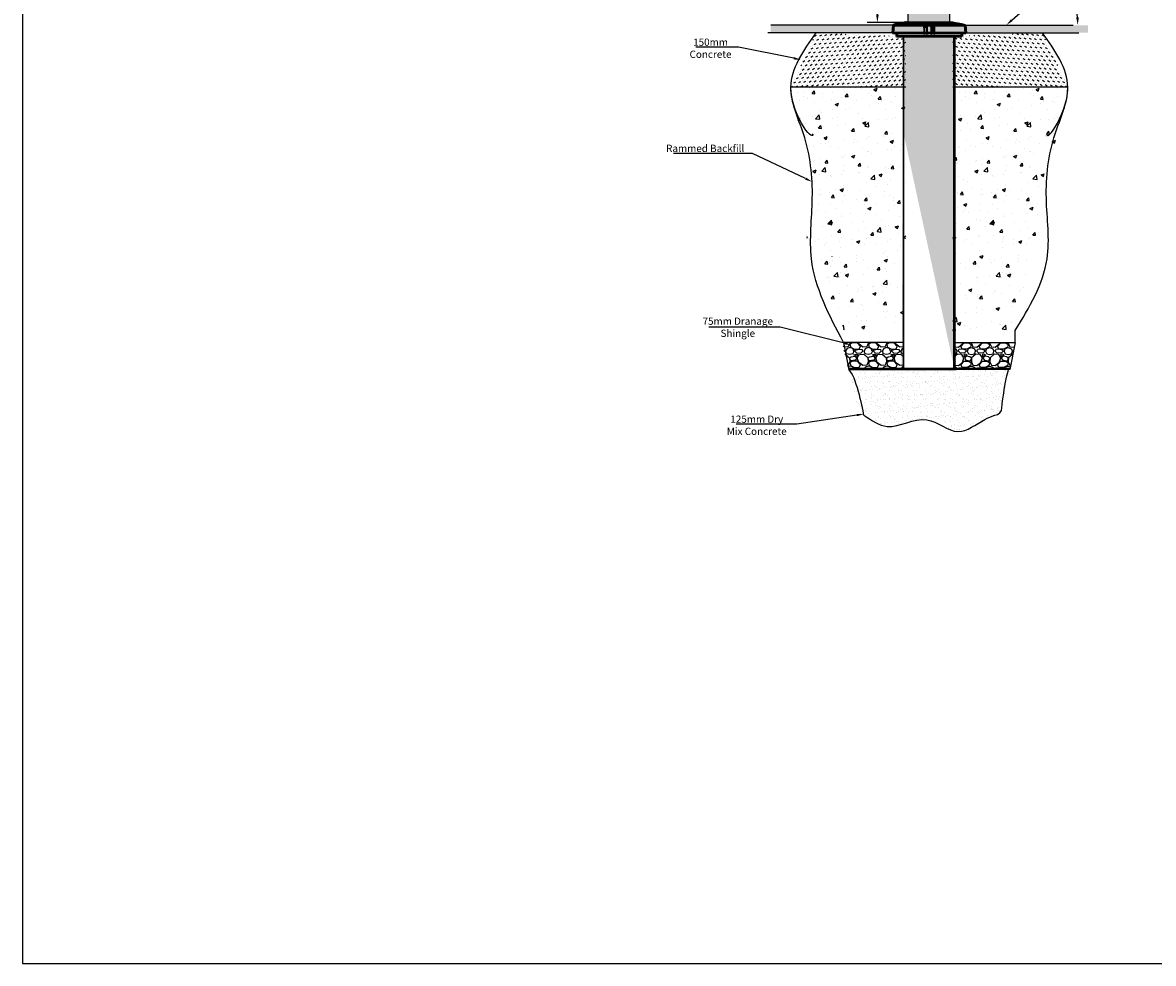
# Model space of a CAD drawing. Units: millimetres. Extents: x 10168 to 20168, y 4404 to 14404.
# Drawn here: x 10168 to 13285, y 4404 to 6996 of the extents above; entities that cross this region are included whole.
import ezdxf
from ezdxf import colors
from ezdxf.entities.mleader import LeaderData, LeaderLine
from ezdxf.math import Vec2, Vec3

# ---------------------------------------------------------------- set-up
doc = ezdxf.new("R2010")
doc.units = ezdxf.units.MM
doc.linetypes.add('DOUBLE_DASH_CHAIN', pattern=[1.2403, 0.6614, -0.0827, 0.1654, -0.0827, 0.1654, -0.0827])
for name, color, linetype, lineweight in [('Dimension (ISO)', 7, 'Continuous', 25), ('Reference (ISO)', 7, 'DOUBLE_DASH_CHAIN', 35), ('Symbol (ISO)', 7, 'Continuous', 25), ('Visible (ISO)', 7, 'Continuous', 50)]:
    doc.layers.add(name, color=color, linetype=linetype, lineweight=lineweight)
doc.styles.add('Note Text (ISO)', font='TAHOMA.TTF')
doc.dimstyles.new('Cameron', dxfattribs={"dimscale": 8.75, "dimtxt": 3.5, "dimasz": 2.5, "dimexe": 3.175, "dimexo": 0, "dimgap": 0.762, "dimtad": 1, "dimtoh": 1, "dimdec": 1, "dimrnd": 1e-08, "dimzin": 4, "dimdsep": 46, "dimtxsty": 'Note Text (ISO)', "dimcen": 0.09, "dimdle": 10, "dimclrd": 256, "dimclre": 256, "dimclrt": 256, "dimadec": 1, "dimazin": 1, "dimtfac": 1, "dimtmove": 0, "dimatfit": 3, "dimfxl": 1, "dimtolj": 1, "dimlwd": -1, "dimlwe": -1, "dimarcsym": 0})

# ---------------------------------------------------------------- blocks, each defined once
blk = doc.blocks.new('*D3')
at = {"layer": 'Defpoints', "color": 0, "transparency": 16777216}
for p in [(12524.5, 7745.9), (12666.5, 7745.9), (12666.5, 6995.9)]:
    blk.add_point(p, dxfattribs=at)
at = {"layer": 'Dimension (ISO)', "transparency": 16777216}
for p, q in [((12666.5, 7745.9), (12496.7, 7745.9)), ((12524.5, 7017.8), (12524.5, 7724)), ((12666.5, 6995.9), (12496.7, 6995.9))]:
    blk.add_line(p, q, dxfattribs=at)
for points in [[(12520.9, 7724), (12528.2, 7724), (12524.5, 7745.9)], [(12520.9, 7017.8), (12528.2, 7017.8), (12524.5, 6995.9)]]:
    blk.add_solid(points, dxfattribs=at)
at = {"layer": 'Dimension (ISO)', "transparency": 16777216, "insert": (12501.9, 7348.5), "char_height": 30.625, "attachment_point": 5, "rotation": 90, "style": 'Note Text (ISO)'}
blk.add_mtext('\\A1;750.0 mm', dxfattribs=at)
blk = doc.blocks.new('A$C63EE641A')
for p, q in [((0, 5000), (0, 0)), ((0, 0), (5000, 0))]:
    blk.add_line(p, q)
blk = doc.blocks.new('*D6')
at = {"layer": 'Defpoints', "color": 0, "transparency": 16777216}
for p in [(12723.5, 8188.1), (13029.4, 7165.4), (12723.5, 6995.9), (12765.2, 6988.8), (13151.5, 6988.8)]:
    blk.add_point(p, dxfattribs=at)
at = {"layer": 'Dimension (ISO)', "transparency": 16777216}
blk.add_arc((12723.5, 6988.8), 353.2, 3.5492, 86.4508, dxfattribs=at)
for points in [[(12745.3, 7337.7), (12745.5, 7345), (12723.5, 7342)], [(13079.7, 7010.8), (13072.4, 7010.6), (13076.7, 6988.8)]]:
    blk.add_solid(points, dxfattribs=at)
at = {"layer": 'Dimension (ISO)', "transparency": 16777216, "insert": (12976.8, 7275.1), "char_height": 30.62, "attachment_point": 5, "rotation": 318.4897, "style": 'Note Text (ISO)'}
blk.add_mtext('\\A1;90.0°', dxfattribs=at)

msp = doc.modelspace()

# ---------------------------------------------------------------- hatches: boundary and pattern name
h = msp.add_hatch(color=256)
h.set_gradient(color1=(128, 128, 128), color2=(192, 192, 192), tint=1, name='CYLINDER')
h.paths.add_polyline_path([(12609.51, 7634.91), (12723.51, 7634.91), (12723.51, 6995.91), (12609.51, 6995.91)])
h = msp.add_hatch(color=256)
h.set_gradient(color1=(8, 8, 8), color2=(69, 69, 69), rotation=90, tint=1, name='INVCYLINDER')
h.paths.add_polyline_path([(12230.48, 6988.83), (12569, 6988.83), (12567.17, 6967.91), (12230.48, 6967.91)])
h = msp.add_hatch(color=256)
h.set_gradient(color1=(128, 128, 128), color2=(192, 192, 192), rotation=45, tint=1, name='HEMISPHERICAL')
h.paths.add_polyline_path([(12569, 6988.83), (12567.17, 6967.91), (12673.01, 6967.91), (12673.01, 6983.51, 0.4142136), (12672.61, 6983.91), (12670.51, 6983.91), (12670.51, 6988.83)])
h.paths.add_polyline_path([(12670.51, 6988.83), (12670.51, 6983.91), (12683.51, 6983.91), (12683.51, 6988.83)])
h.paths.add_polyline_path([(12766.34, 6988.83), (12683.51, 6988.83), (12683.51, 6983.91), (12681.41, 6983.91, 0.4142136), (12681.01, 6983.51), (12681.01, 6967.91), (12757.17, 6967.91), (12768.17, 6967.91)])
h = msp.add_hatch(color=256)
h.set_gradient(color1=(128, 128, 128), color2=(192, 192, 192), tint=1, name='INVSPHERICAL')
h.paths.add_polyline_path([(12578.94, 6991.58), (12756.39, 6991.58), (12766.34, 6988.83), (12569, 6988.83)])
edge = h.paths.add_edge_path()
edge.add_line((12604.84, 6995.91), (12730.49, 6995.91))
edge.add_line((12604.49, 6995.88), (12580.59, 6991.58))
edge.add_line((12683.51, 6991.11), (12683.51, 6983.91))
edge.add_arc((12682.71, 6991.11), 0.8, 0, 90)
edge.add_line((12671.31, 6991.91), (12682.71, 6991.91))
edge.add_line((12670.51, 6991.11), (12670.51, 6983.91))
edge.add_arc((12671.31, 6991.11), 0.8, 90, 180)
edge.add_line((12699.03, 6991.95), (12752.01, 6991.95))
edge.add_line((12745.79, 6993.19), (12754.74, 6991.58))
h = msp.add_hatch(color=256)
h.set_gradient(color1=(128, 128, 128), color2=(192, 192, 192), rotation=90, tint=1, name='INVSPHERICAL')
h.paths.add_polyline_path([(12604.84, 6995.91), (12730.49, 6995.91), (12730.84, 6995.88), (12754.74, 6991.58), (12580.59, 6991.58), (12604.49, 6995.88)])
h = msp.add_hatch(color=256)
h.set_gradient(color1=(128, 128, 128), color2=(192, 192, 192), tint=1, name='CYLINDER')
h.paths.add_polyline_path([(12595.38, 6994.24), (12597.19, 6994.56), (12598.68, 6994.81), (12599.85, 6995), (12600.56, 6995.1), (12600.74, 6995.09), (12600.42, 6994.97), (12599.59, 6994.77), (12598.36, 6994.5), (12596.74, 6994.17), (12594.92, 6993.82), (12593.01, 6993.48), (12591.07, 6993.15), (12589.29, 6992.87), (12587.8, 6992.64), (12586.64, 6992.49), (12585.94, 6992.41), (12585.76, 6992.42), (12586.08, 6992.51), (12586.9, 6992.69), (12588.12, 6992.92), (12589.71, 6993.21), (12591.55, 6993.55), (12593.45, 6993.89)])
h = msp.add_hatch(color=256)
h.set_gradient(color1=(128, 128, 128), color2=(192, 192, 192), tint=1, name='CYLINDER')
h.paths.add_polyline_path([(12684.5, 6993.48), (12684.32, 6993.82), (12683.65, 6994.17), (12682.5, 6994.5), (12681.01, 6994.77), (12679.22, 6994.97), (12677.24, 6995.09), (12675.31, 6995.1), (12673.45, 6995), (12671.84, 6994.81), (12670.63, 6994.56), (12669.82, 6994.24), (12669.51, 6993.89), (12669.7, 6993.55), (12670.4, 6993.21), (12671.54, 6992.92), (12673.02, 6992.69), (12674.82, 6992.51), (12676.78, 6992.42), (12678.7, 6992.41), (12680.55, 6992.49), (12682.16, 6992.64), (12683.38, 6992.87), (12684.18, 6993.15)])
h.paths.add_polyline_path([(12738.39, 6994.53), (12739.52, 6994.32), (12740.81, 6994.09), (12742.07, 6993.86), (12743.34, 6993.63), (12744.62, 6993.4), (12745.79, 6993.19), (12745.79, 6993.19), (12745.87, 6993.18), (12745.87, 6993.18), (12747.05, 6992.97), (12748.14, 6992.77), (12749.12, 6992.59), (12749.96, 6992.43), (12750.69, 6992.29), (12751.29, 6992.17), (12751.73, 6992.08), (12751.99, 6992.01), (12752.09, 6991.97), (12752.01, 6991.95), (12699.03, 6991.95), (12697.81, 6991.97), (12696.52, 6992.01), (12695.19, 6992.08), (12693.86, 6992.17), (12692.57, 6992.29), (12691.35, 6992.43), (12690.22, 6992.59), (12689.16, 6992.77), (12688.18, 6992.97), (12687.33, 6993.18), (12686.61, 6993.4), (12686.06, 6993.63), (12685.66, 6993.86), (12685.42, 6994.09), (12685.34, 6994.32), (12685.44, 6994.55), (12685.71, 6994.76), (12686.15, 6994.96), (12686.72, 6995.12), (12687.45, 6995.27), (12688.34, 6995.39), (12689.36, 6995.48), (12690.48, 6995.54), (12691.65, 6995.55), (12732.17, 6995.55), (12732.41, 6995.54), (12732.83, 6995.48), (12733.42, 6995.39), (12734.17, 6995.27), (12735.03, 6995.12), (12735.98, 6994.96), (12737.07, 6994.76), (12737.07, 6994.76), (12737.07, 6994.76), (12738.39, 6994.53)])
h = msp.add_hatch(color=256)
h.set_gradient(color1=(128, 128, 128), color2=(192, 192, 192), rotation=45, tint=1, name='HEMISPHERICAL')
h.paths.add_polyline_path([(12673.01, 6983.51), (12681.01, 6983.51), (12681.01, 6967.91), (12673.01, 6967.91)])
h = msp.add_hatch(color=256)
h.set_gradient(color1=(8, 8, 8), color2=(69, 69, 69), rotation=90, tint=1, name='INVCYLINDER')
h.paths.add_polyline_path([(13104.86, 6988.83), (12766.34, 6988.83), (12768.17, 6967.91), (13104.86, 6967.91)])
h = msp.add_hatch()
h.set_pattern_fill('MUDST', color=256, angle=30, style=0)
h.set_pattern_definition([(30, (12285.9366, 6817.915), (7.82352, 11.84926), [6.35, -6.35, 0, -6.35, 0, -6.35])])
h.paths.add_polyline_path([(12602.67, 6817.91), (12285.94, 6817.91), (12355.47, 6967.91), (12602.67, 6957.91)])
h = msp.add_hatch(color=256)
h.set_gradient(color1=(128, 128, 128), color2=(192, 192, 192), tint=1, name='INVSPHERICAL')
h.paths.add_polyline_path([(12578.17, 6967.91), (12757.17, 6967.91), (12757.17, 6957.91), (12578.17, 6957.91)])
h = msp.add_hatch(color=256)
h.set_gradient(color1=(128, 128, 128), color2=(192, 192, 192), tint=1, name='CYLINDER')
h.paths.add_polyline_path([(12596.51, 6957.91), (12736.51, 6957.91), (12736.51, 6042.91), (12596.51, 6042.91)], flags=17)
edge = h.paths.add_edge_path()
edge.add_line((12736.51, 6957.91), (12736.51, 6042.91))
edge.add_line((12596.51, 6691.83), (12596.51, 6042.91))
edge.add_line((12596.51, 6957.91), (12596.51, 6042.91))
edge.add_line((12591.51, 6042.91), (12741.51, 6042.91))
h = msp.add_hatch()
h.set_pattern_fill('MUDST', color=256, angle=30, style=0)
h.set_pattern_definition([(150, (13049.396, 6817.915), (-7.82352, 11.84926), [6.35, -6.35, 0, -6.35, 0, -6.35])])
h.paths.add_polyline_path([(12732.67, 6817.91), (13049.4, 6817.91), (12979.86, 6967.91), (12732.67, 6957.91)])
h = msp.add_hatch()
h.set_pattern_fill('AR-CONC', color=256, scale=0.5, style=0)
h.set_pattern_definition([(50, (12285.94, 6147.915), (91.092, -7.9695), [9.525, -104.775]), (355, (12285.94, 6147.915), (-17.621, 95.528), [7.62, -83.82]), (100.451, (12293.53, 6147.25), (73.471, 87.558), [8.095, -89.045]), (46.184, (12285.94, 6173.31), (135.54, -21.021), [14.287, -157.162]), (96.636, (12297.23, 6171.56), (118.702, 123.713), [12.143, -133.567]), (351.184, (12285.94, 6173.31), (118.702, 123.713), [11.43, -125.73]), (21, (12298.64, 6166.965), (75.8074, -51.133), [9.525, -104.775]), (326, (12298.64, 6166.965), (30.901, 92.094), [7.62, -83.82]), (71.451, (12304.95, 6162.7), (106.708, 40.961), [8.095, -89.045]), (37.5, (12285.937, 6147.915), (1.5443, 42.2775), [0, -82.804, 0, -85.09, 0, -84.1375]), (7.5, (12285.937, 6147.915), (33.4098, 50.0903), [0, -48.514, 0, -80.899, 0, -32.0675]), (327.5, (12257.616, 6147.915), (67.7953, -2.8644), [0, -31.75, 0, -99.06, 0, -131.445]), (317.5, (12244.916, 6147.915), (74.0646, 12.7132), [0, -41.275, 0, -65.786, 0, -93.345])])
h.paths.add_polyline_path([(12602.67, 6147.91), (12430.69, 6147.91), (12285.94, 6817.91), (12602.67, 6817.91)])
h = msp.add_hatch()
h.set_pattern_fill('AR-CONC', color=256, scale=0.5, style=0)
h.set_pattern_definition([(50, (12732.666, 6147.915), (91.092, -7.9695), [9.525, -104.775]), (355, (12732.67, 6147.915), (-17.621, 95.528), [7.62, -83.82]), (100.451, (12740.26, 6147.25), (73.471, 87.558), [8.095, -89.045]), (46.184, (12732.67, 6173.31), (135.54, -21.021), [14.287, -157.162]), (96.636, (12743.96, 6171.56), (118.702, 123.713), [12.143, -133.567]), (351.184, (12732.67, 6173.31), (118.702, 123.713), [11.43, -125.73]), (21, (12745.366, 6166.965), (75.8074, -51.133), [9.525, -104.775]), (326, (12745.37, 6166.965), (30.901, 92.094), [7.62, -83.82]), (71.451, (12751.68, 6162.7), (106.708, 40.961), [8.095, -89.045]), (37.5, (12732.666, 6147.915), (1.5443, 42.2775), [0, -82.804, 0, -85.09, 0, -84.1375]), (7.5, (12732.666, 6147.915), (33.4098, 50.0903), [0, -48.514, 0, -80.899, 0, -32.0675]), (327.5, (12704.345, 6147.915), (67.7953, -2.8644), [0, -31.75, 0, -99.06, 0, -131.445]), (317.5, (12691.645, 6147.915), (74.0646, 12.7132), [0, -41.275, 0, -65.786, 0, -93.345])])
h.paths.add_polyline_path([(12732.67, 6147.91), (12904.64, 6147.91), (13049.4, 6817.91), (12732.67, 6817.91)])
h = msp.add_hatch()
h.set_pattern_fill('AR-CONC', color=256, scale=0.5, style=0)
h.set_pattern_definition([(50, (12323.946, 6147.915), (91.092, -7.97), [9.525, -104.775]), (355, (12323.95, 6147.915), (-17.62, 95.528), [7.62, -83.82]), (100.45, (12331.54, 6147.25), (73.47, 87.558), [8.095, -89.045]), (46.184, (12323.95, 6173.31), (135.54, -21.02), [14.287, -157.162]), (96.636, (12335.24, 6171.56), (118.7, 123.71), [12.143, -133.567]), (351.184, (12323.95, 6173.31), (118.7, 123.71), [11.43, -125.73]), (21, (12336.646, 6166.965), (75.807, -51.133), [9.525, -104.775]), (326, (12336.65, 6166.965), (30.9, 92.094), [7.62, -83.82]), (71.45, (12342.96, 6162.7), (106.708, 40.961), [8.095, -89.045]), (37.5, (12323.946, 6147.915), (1.5443, 42.2775), [0, -82.804, 0, -85.09, 0, -84.1375]), (7.5, (12323.946, 6147.915), (33.41, 50.09), [0, -48.514, 0, -80.899, 0, -32.0675]), (327.5, (12295.625, 6147.915), (67.7953, -2.8644), [0, -31.75, 0, -99.06, 0, -131.445]), (317.5, (12282.925, 6147.915), (74.065, 12.713), [0, -41.275, 0, -65.786, 0, -93.345])])
h.paths.add_polyline_path([(12430.69, 6147.91), (12323.95, 6419.32), (12387.73, 6420.22)])
h = msp.add_hatch()
h.set_pattern_fill('GRAVEL', color=256, scale=2, style=0)
h.set_pattern_definition([(311.9872, (12563.7764, 6090.715), (406.40035, -457.20056), [6.8344, -676.61]), (355.0303, (12568.3484, 6085.6349), (-609.600986, 50.79964), [11.7281, -1161.08]), (47.4896, (12580.0324, 6084.619), (-507.99963, -558.800546), [8.2696, -818.694]), (272.7263, (12599.8444, 6071.919), (-50.79978, 1015.999673), [10.68, -1057.328]), (247.1663, (12600.3524, 6061.251), (254.00072, 609.600347), [10.4727, -1036.796]), (182.7263, (12596.2884, 6051.599), (1015.999673, 50.79978), [10.68, -1057.328]), (142.3058, (12585.6204, 6051.0909), (660.400417, -507.999547), [14.1239, -1398.262]), (107.7447, (12574.4444, 6059.7269), (-355.600711, 1117.600324), [13.3344, -1320.106]), (58.5704, (12570.3804, 6072.427), (406.400105, 660.399223), [10.7163, -1060.91]), (4.7636, (12575.9684, 6081.571), (-558.79956, -50.79952), [12.2343, -599.478]), (317.6026, (12588.1604, 6082.5869), (609.600018, -558.799273), [15.8216, -1566.336]), (41.186, (12549.5524, 6071.411), (355.59977, 304.79953), [5.4, -534.612]), (8.5308, (12553.6164, 6074.967), (-660.39899, -101.600256), [10.2736, -1017.092]), (315, (12563.776, 6076.49), (1e-14, -50.8), [7.184, -64.658]), (336.8014, (12567.3324, 6082.587), (-254.00086, 101.60045), [3.869, -383.012]), (248.1986, (12570.888, 6081.063), (50.80004, 152.4001), [5.4713, -268.096]), (149.036, (12568.856, 6075.983), (-152.39984, 101.6001), [8.8864, -287.326]), (18.435, (12561.236, 6080.555), (-101.6, -50.8), [6.426, -154.218]), (163.6105, (12600.3524, 6081.063), (-508.00028, 152.399683), [9.0018, -891.176]), (109.6538, (12591.7164, 6083.603), (203.199434, -558.79921), [7.552, -747.644]), (246.8014, (12561.2364, 6090.715), (101.60045, 254.00086), [7.7376, -379.144]), (196.3895, (12558.1884, 6083.603), (508.00028, 152.39968), [9.0018, -891.176]), (200.556, (12600.3524, 6049.567), (254.00032, 101.59988), [8.6807, -425.354]), (245.225, (12592.2244, 6046.519), (253.99941, 558.79974), [7.2734, -720.072]), (113.1986, (12560.7284, 6039.915), (-101.60045, 254.00086), [7.7376, -379.144]), (162.646, (12557.6804, 6047.027), (660.400036, -203.199694), [8.5157, -843.048]), (110.556, (12585.6204, 6039.915), (101.59988, -254.00032), [4.3404, -429.696]), (78.69, (12563.776, 6039.915), (50.79975, 203.19935), [2.59, -256.44]), (14.036, (12564.284, 6042.455), (-152.4001, -50.7999), [10.473, -198.981]), (353.991, (12574.4444, 6044.995), (-507.99925, 50.79988), [9.7053, -960.828]), (236.31, (12568.856, 6071.411), (50.8, 101.5999), [7.3265, -175.8356]), (186.8428, (12564.7924, 6065.3149), (-863.600357, -101.600455), [12.7911, -1266.32]), (119.0546, (12552.0924, 6063.791), (203.19953, -355.59915), [5.23, -517.788]), (90, (12549.55, 6068.363), (50.8, 50.8), [3.048, -47.752]), (59.7436, (12575.4604, 6046.519), (-203.19957, -355.59982), [7.0573, -698.678]), (131.9872, (12579.0164, 6052.615), (-406.400345, 457.20056), [13.669, -669.776]), (180, (12569.87, 6062.775), (-50.8, 50.8), [13.208, -37.592]), (214.6952, (12556.6644, 6062.775), (507.99912, 355.600034), [8.0322, -795.186]), (285.9454, (12550.0604, 6058.203), (50.80013, -203.2005), [7.3966, -362.434]), (332.354, (12552.0924, 6051.0909), (965.19966, -508.00032), [12.0429, -1192.25]), (4.5739, (12562.7604, 6045.5029), (660.400152, 50.799754), [12.7406, -1261.316]), (4.5739, (12562.7604, 6045.5029), (660.400152, 50.799754), [12.7406, -1261.316])])
h.paths.add_polyline_path([(12596.51, 6114.91), (12428.38, 6114.91), (12443.69, 6039.91), (12596.51, 6039.91)])
h = msp.add_hatch()
h.set_pattern_fill('GRAVEL', color=256, scale=2, style=0)
h.set_pattern_definition([(228.0128, (12769.2422, 6090.715), (-406.40035, -457.20056), [6.8344, -676.61]), (184.9697, (12764.6702, 6085.6349), (609.600986, 50.79964), [11.7281, -1161.08]), (132.5104, (12752.9862, 6084.619), (507.99963, -558.800546), [8.2696, -818.694]), (267.2737, (12733.1742, 6071.919), (50.79978, 1015.999673), [10.68, -1057.328]), (292.8337, (12732.6662, 6061.251), (-254.00072, 609.600347), [10.4727, -1036.796]), (357.2737, (12736.7302, 6051.599), (-1015.999673, 50.79978), [10.68, -1057.328]), (37.6942, (12747.3982, 6051.0909), (-660.400417, -507.999547), [14.1239, -1398.262]), (72.2553, (12758.5742, 6059.7269), (355.600711, 1117.600324), [13.3344, -1320.106]), (121.4296, (12762.6382, 6072.427), (-406.400105, 660.399223), [10.7163, -1060.91]), (175.2364, (12757.0502, 6081.571), (558.79956, -50.79952), [12.2343, -599.478]), (222.3974, (12744.8582, 6082.5869), (-609.600018, -558.799273), [15.8216, -1566.336]), (138.814, (12783.466, 6071.411), (-355.59977, 304.79953), [5.4, -534.612]), (171.4692, (12779.4022, 6074.967), (660.39899, -101.600256), [10.2736, -1017.092]), (225, (12769.242, 6076.49), (-1e-14, -50.8), [7.184, -64.658]), (203.1986, (12765.686, 6082.587), (254.00086, 101.60045), [3.869, -383.012]), (291.8014, (12762.13, 6081.063), (-50.80004, 152.4001), [5.4713, -268.096]), (30.964, (12764.162, 6075.983), (152.39984, 101.6001), [8.8864, -287.326]), (161.565, (12771.782, 6080.555), (101.6, -50.8), [6.426, -154.218]), (16.3895, (12732.6662, 6081.063), (508.00028, 152.399683), [9.0018, -891.176]), (70.3462, (12741.3022, 6083.603), (-203.199434, -558.79921), [7.552, -747.644]), (293.1986, (12771.782, 6090.715), (-101.60045, 254.00086), [7.7376, -379.144]), (343.6105, (12774.8302, 6083.603), (-508.00028, 152.39968), [9.0018, -891.176]), (339.444, (12732.666, 6049.567), (-254.00032, 101.59988), [8.6807, -425.354]), (294.775, (12740.7942, 6046.519), (-253.99941, 558.79974), [7.2734, -720.072]), (66.8014, (12772.29, 6039.915), (101.60045, 254.00086), [7.7376, -379.144]), (17.354, (12775.3382, 6047.027), (-660.400036, -203.199694), [8.5157, -843.048]), (69.444, (12747.398, 6039.915), (-101.59988, -254.00032), [4.3404, -429.696]), (101.31, (12769.242, 6039.915), (-50.79975, 203.19935), [2.59, -256.44]), (165.964, (12768.734, 6042.455), (152.4001, -50.7999), [10.473, -198.981]), (186.009, (12758.5742, 6044.995), (507.99925, 50.79988), [9.7053, -960.828]), (303.69, (12764.162, 6071.411), (-50.8, 101.5999), [7.3265, -175.8356]), (353.1572, (12768.2262, 6065.3149), (863.600357, -101.600455), [12.7911, -1266.32]), (60.9454, (12780.926, 6063.791), (-203.19953, -355.59915), [5.23, -517.788]), (90, (12783.466, 6068.363), (-50.8, 50.8), [3.048, -47.752]), (120.2564, (12757.5582, 6046.519), (203.19957, -355.59982), [7.0573, -698.678]), (48.0128, (12754.0022, 6052.615), (406.400345, 457.20056), [13.669, -669.776]), (0, (12763.146, 6062.775), (50.8, 50.8), [13.208, -37.592]), (325.3048, (12776.3542, 6062.775), (-507.99912, 355.600034), [8.0322, -795.186]), (254.0546, (12782.958, 6058.203), (-50.80013, -203.2005), [7.3966, -362.434]), (207.646, (12780.9262, 6051.0909), (-965.19966, -508.00032), [12.0429, -1192.25]), (175.4261, (12770.2582, 6045.5029), (-660.400152, 50.799754), [12.7406, -1261.316]), (175.4261, (12770.2582, 6045.5029), (-660.400152, 50.799754), [12.7406, -1261.316])])
h.paths.add_polyline_path([(12736.51, 6114.91), (12904.64, 6114.91), (12889.33, 6039.91), (12736.51, 6039.91)])
h = msp.add_hatch(color=256)
h.set_gradient(color1=(91, 91, 91), one_color=1, tint=1, name='INVCURVED')
h.paths.add_polyline_path([(12591.51, 6039.91), (12741.51, 6039.91), (12741.51, 6042.91), (12591.51, 6042.91)])

# ---------------------------------------------------------------- linework, layer by layer
for p, q in [((12569, 6988.83), (12230.48, 6988.83)), ((12569, 6988.83), (12578.94, 6991.58)), ((12578.94, 6991.58), (12569, 6988.83)), ((12569, 6988.83), (12569, 6988.83)), ((12580.59, 6991.58), (12604.49, 6995.88)), ((12580.59, 6991.58), (12754.74, 6991.58)), ((12754.74, 6991.58), (12580.59, 6991.58)), ((12604.49, 6995.88), (12604.84, 6995.91)), ((12604.49, 6995.88), (12604.84, 6995.91)), ((12604.84, 6995.91), (12604.84, 6995.91)), ((12604.84, 6995.91), (12730.49, 6995.91)), ((12730.49, 6995.91), (12730.49, 6995.91)), ((12730.49, 6995.91), (12730.84, 6995.88)), ((12730.84, 6995.88), (12754.74, 6991.58)), ((12754.74, 6991.58), (12754.74, 6991.58)), ((12766.34, 6988.83), (13064.58, 6988.83)), ((12567.17, 6967.91), (12222.29, 6967.91)), ((12596.51, 6957.91), (12596.51, 6042.91)), ((12736.51, 6957.91), (12736.51, 6042.91)), ((12768.17, 6967.91), (12979.86, 6967.91)), ((12979.86, 6967.91), (13079.31, 6967.91)), ((12355.47, 6817.91), (12285.94, 6817.91)), ((12602.67, 6817.91), (12355.47, 6817.91)), ((13049.4, 6817.91), (12732.67, 6817.91)), ((12596.51, 6691.83), (12596.51, 6042.91)), ((12904.64, 6114.91), (12904.64, 6147.91)), ((12889.33, 6042.91), (12446, 6042.91)), ((12591.51, 6042.91), (12591.51, 6039.91)), ((12591.51, 6042.91), (12741.51, 6042.91)), ((12591.51, 6039.91), (12741.51, 6039.91)), ((12741.51, 6042.91), (12741.51, 6039.91))]:
    msp.add_line(p, q)
for points in [[(12609.51, 7634.91), (12723.51, 7634.91), (12723.51, 6995.91), (12609.51, 6995.91)], [(12673.01, 6983.51), (12681.01, 6983.51), (12681.01, 6967.91), (12673.01, 6967.91)], [(12578.17, 6967.91), (12757.17, 6967.91), (12757.17, 6957.91), (12578.17, 6957.91)], [(12596.51, 6957.91), (12736.51, 6957.91), (12736.51, 6042.91), (12596.51, 6042.91)], [(12596.51, 6114.91), (12430.69, 6114.91), (12446, 6039.91), (12596.51, 6039.91)], [(12736.51, 6114.91), (12904.64, 6114.91), (12889.33, 6039.91), (12736.51, 6039.91)]]:
    msp.add_lwpolyline(points, close=True)
msp.add_arc((12847.89, 5934.91), 20, 270, 0)
for points in [[(12345.13, 6688.83), (12345.13, 6688.83), (12351.57, 6688.83), (12335.06, 6674.62), (12258.99, 6830.05), (12321.08, 6918.78), (12355.47, 6967.91)], [(12990.2, 6688.83), (12990.2, 6688.83), (12990.2, 6688.83), (13000.27, 6674.62), (13076.34, 6830.05), (13014.25, 6918.78), (12979.86, 6967.91)]]:
    msp.add_open_spline(points, degree=3, knots=[253.7559887, 253.7559887, 253.7559887, 253.7559887, 382.7382753, 561.7394555, 694.9545025, 860.2873477, 860.2873477, 860.2873477, 860.2873477])
for points in [[(12430.69, 6114.91), (12343.02, 6344.86), (12345.13, 6512.01), (12320.84, 6689.35), (12285.94, 6817.91), (12355.47, 6967.91)], [(12904.64, 6147.91), (12992.31, 6344.86), (12990.2, 6512.01), (13014.49, 6689.35), (13049.4, 6817.91), (12979.86, 6967.91)]]:
    msp.add_spline(points, degree=3)
for points in [[(12867.89, 5934.91), (12871.48, 5982.5), (12888.06, 6063.71), (12889.33, 6039.91)], [(12487.44, 5914.91), (12482.25, 5940.34), (12465.67, 6021.54), (12446, 6039.91)]]:
    msp.add_open_spline(points, degree=3)
at = {"layer": 'Reference (ISO)', "ltscale": 0.261094}
for p, q in [((12650.67, 6991.11), (12650.67, 6983.91)), ((12663.67, 6991.11), (12663.67, 6983.91)), ((12670.51, 6991.11), (12670.51, 6983.91)), ((12683.51, 6991.11), (12683.51, 6983.91))]:
    msp.add_line(p, q, dxfattribs=at)
at = {"layer": 'Reference (ISO)', "ltscale": 0.740689}
for p, q in [((12650.67, 6983.91), (12663.67, 6983.91)), ((12670.51, 6983.91), (12683.51, 6983.91))]:
    msp.add_line(p, q, dxfattribs=at)
at = {"layer": 'Reference (ISO)', "ltscale": 0.649515}
for p, q in [((12651.47, 6991.91), (12662.87, 6991.91)), ((12671.31, 6991.91), (12682.71, 6991.91))]:
    msp.add_line(p, q, dxfattribs=at)
at = {"layer": 'Reference (ISO)', "ltscale": 0.864497}
for p, q in [((12653.17, 6983.51), (12653.17, 6959.68)), ((12661.17, 6983.51), (12661.17, 6959.68)), ((12673.01, 6983.51), (12673.01, 6959.68)), ((12681.01, 6983.51), (12681.01, 6959.68))]:
    msp.add_line(p, q, dxfattribs=at)
at = {"layer": 'Reference (ISO)', "ltscale": 0.45577}
for p, q in [((12653.17, 6959.68), (12661.17, 6959.68)), ((12673.01, 6959.68), (12681.01, 6959.68))]:
    msp.add_line(p, q, dxfattribs=at)
at = {"layer": 'Reference (ISO)', "ltscale": 0.03924}
for p, q in [((12653.94, 6958.91), (12653.17, 6959.68)), ((12660.4, 6958.91), (12661.17, 6959.68)), ((12673.77, 6958.91), (12673.01, 6959.68)), ((12680.24, 6958.91), (12681.01, 6959.68))]:
    msp.add_line(p, q, dxfattribs=at)
at = {"layer": 'Reference (ISO)', "ltscale": 0.368379}
for p, q in [((12660.4, 6958.91), (12653.94, 6958.91)), ((12680.24, 6958.91), (12673.77, 6958.91))]:
    msp.add_line(p, q, dxfattribs=at)
at = {"layer": 'Reference (ISO)', "ltscale": 0.045487}
for centre, start, end in [((12651.47, 6991.11), 90, 180), ((12662.87, 6991.11), 0, 90), ((12671.31, 6991.11), 90, 180), ((12682.71, 6991.11), 0, 90)]:
    msp.add_arc(centre, 0.8, start, end, dxfattribs=at)
at = {"layer": 'Reference (ISO)', "ltscale": 0.022694}
for centre, start, end in [((12652.77, 6983.51), 0, 90), ((12661.57, 6983.51), 90, 180), ((12672.61, 6983.51), 0, 90), ((12681.41, 6983.51), 90, 180)]:
    msp.add_arc(centre, 0.4, start, end, dxfattribs=at)
at = {"layer": 'Visible (ISO)'}
for p, q in [((12567.84, 6988.83), (12566.01, 6967.91)), ((12569, 6988.83), (12567.17, 6967.91)), ((12577.79, 6991.58), (12567.84, 6988.83)), ((12567.84, 6988.83), (12765.18, 6988.83)), ((12578.94, 6991.58), (12569, 6988.83)), ((12569, 6988.83), (12766.34, 6988.83)), ((12577.79, 6991.58), (12755.23, 6991.58)), ((12578.94, 6991.58), (12756.39, 6991.58)), ((12588.38, 6993.19), (12579.43, 6991.58)), ((12604.49, 6995.88), (12580.59, 6991.58)), ((12603.33, 6995.88), (12595.79, 6994.53)), ((12603.69, 6995.91), (12729.33, 6995.91)), ((12604.84, 6995.91), (12730.49, 6995.91)), ((12732.17, 6995.55), (12691.65, 6995.55)), ((12732.17, 6993.01), (12691.65, 6993.01)), ((12699.03, 6991.95), (12752.01, 6991.95)), ((12729.69, 6995.88), (12753.59, 6991.58)), ((12730.84, 6995.88), (12738.39, 6994.53)), ((12738.39, 6991.99), (12738.55, 6991.95)), ((12745.79, 6993.19), (12754.74, 6991.58)), ((12755.23, 6991.58), (12765.18, 6988.83)), ((12756.39, 6991.58), (12766.34, 6988.83)), ((12765.18, 6988.83), (12767.01, 6967.91)), ((12766.34, 6988.83), (12768.17, 6967.91)), ((12566.01, 6967.91), (12767.01, 6967.91)), ((12567.17, 6967.91), (12768.17, 6967.91)), ((12577.01, 6967.91), (12577.01, 6957.91)), ((12756.01, 6957.91), (12577.01, 6957.91)), ((12578.17, 6967.91), (12578.17, 6957.91)), ((12757.17, 6957.91), (12578.17, 6957.91)), ((12736.51, 6957.91), (12736.51, 6042.91)), ((12756.01, 6967.91), (12756.01, 6957.91)), ((12757.17, 6967.91), (12757.17, 6957.91))]:
    msp.add_line(p, q, dxfattribs=at)
at = {"layer": 'Visible (ISO)', "flags": 128}
for points in [[(12593.77, 6993.82), (12591.85, 6993.48), (12589.91, 6993.15), (12588.13, 6992.87), (12586.65, 6992.64), (12585.48, 6992.49), (12584.79, 6992.41), (12584.6, 6992.42), (12584.92, 6992.51), (12585.74, 6992.69), (12586.96, 6992.92), (12588.55, 6993.21), (12590.39, 6993.55), (12592.29, 6993.89), (12594.22, 6994.24), (12596.03, 6994.56), (12597.52, 6994.81), (12598.69, 6995), (12599.4, 6995.1), (12599.59, 6995.09), (12599.26, 6994.97), (12598.43, 6994.77), (12597.2, 6994.5), (12595.58, 6994.17), (12593.77, 6993.82)], [(12594.92, 6993.82), (12593.01, 6993.48), (12591.07, 6993.15), (12589.29, 6992.87), (12587.8, 6992.64), (12586.64, 6992.49), (12585.94, 6992.41), (12585.76, 6992.42), (12586.08, 6992.51), (12586.9, 6992.69), (12588.12, 6992.92), (12589.71, 6993.21), (12591.55, 6993.55), (12593.45, 6993.89), (12595.38, 6994.24), (12597.19, 6994.56), (12598.68, 6994.81), (12599.85, 6995), (12600.56, 6995.1), (12600.74, 6995.09), (12600.42, 6994.97), (12599.59, 6994.77), (12598.36, 6994.5), (12596.74, 6994.17), (12594.92, 6993.82)], [(12595.79, 6994.53), (12595.49, 6994.47), (12595.18, 6994.42), (12594.87, 6994.36), (12594.56, 6994.3), (12594.25, 6994.25), (12593.93, 6994.19), (12593.62, 6994.13), (12593.31, 6994.08), (12592.99, 6994.02), (12592.68, 6993.97), (12592.38, 6993.91), (12592.07, 6993.86), (12591.77, 6993.8), (12591.46, 6993.75), (12591.15, 6993.69), (12590.84, 6993.63), (12590.53, 6993.58), (12590.22, 6993.52), (12589.91, 6993.47), (12589.6, 6993.41), (12589.29, 6993.36), (12588.99, 6993.3), (12588.68, 6993.25), (12588.38, 6993.19)], [(12683.16, 6993.82), (12683.34, 6993.48), (12683.02, 6993.15), (12682.22, 6992.87), (12681, 6992.64), (12679.39, 6992.49), (12677.54, 6992.41), (12675.62, 6992.42), (12673.66, 6992.51), (12671.86, 6992.69), (12670.39, 6992.92), (12669.24, 6993.21), (12668.55, 6993.55), (12668.35, 6993.89), (12668.66, 6994.24), (12669.47, 6994.56), (12670.68, 6994.81), (12672.29, 6995), (12674.16, 6995.1), (12676.08, 6995.09), (12678.06, 6994.97), (12679.85, 6994.77), (12681.34, 6994.5), (12682.49, 6994.17), (12683.16, 6993.82)], [(12684.32, 6993.82), (12684.5, 6993.48), (12684.18, 6993.15), (12683.38, 6992.87), (12682.16, 6992.64), (12680.55, 6992.49), (12678.7, 6992.41), (12676.78, 6992.42), (12674.82, 6992.51), (12673.02, 6992.69), (12671.54, 6992.92), (12670.4, 6993.21), (12669.7, 6993.55), (12669.51, 6993.89), (12669.82, 6994.24), (12670.63, 6994.56), (12671.84, 6994.81), (12673.45, 6995), (12675.31, 6995.1), (12677.24, 6995.09), (12679.22, 6994.97), (12681.01, 6994.77), (12682.5, 6994.5), (12683.65, 6994.17), (12684.32, 6993.82)], [(12699.03, 6991.95), (12697.81, 6991.97), (12696.52, 6992.01), (12695.19, 6992.08), (12693.86, 6992.17), (12692.57, 6992.29), (12691.35, 6992.43), (12690.22, 6992.59), (12689.16, 6992.77), (12688.18, 6992.97), (12687.33, 6993.18), (12686.61, 6993.4), (12686.06, 6993.63), (12685.66, 6993.86), (12685.42, 6994.09), (12685.34, 6994.32), (12685.44, 6994.55), (12685.71, 6994.76), (12686.15, 6994.96), (12686.72, 6995.12), (12687.45, 6995.27), (12688.34, 6995.39), (12689.36, 6995.48), (12690.48, 6995.54), (12691.65, 6995.55)], [(12691.65, 6993.01), (12691.52, 6993.01), (12691.38, 6993.01), (12691.25, 6993.01), (12691.11, 6993.01), (12690.98, 6993.01), (12690.85, 6993.01), (12690.71, 6993), (12690.58, 6993), (12690.45, 6993), (12690.32, 6992.99), (12690.18, 6992.99), (12690.05, 6992.98), (12689.93, 6992.98), (12689.8, 6992.97), (12689.67, 6992.96), (12689.54, 6992.95), (12689.42, 6992.95), (12689.3, 6992.94), (12689.17, 6992.93), (12689.05, 6992.92), (12688.93, 6992.91), (12688.81, 6992.9), (12688.7, 6992.89), (12688.58, 6992.88)], [(12732.17, 6995.55), (12732.41, 6995.54), (12732.83, 6995.48), (12733.42, 6995.39), (12734.17, 6995.27), (12735.03, 6995.12), (12735.98, 6994.96), (12737.07, 6994.76), (12738.26, 6994.55), (12739.52, 6994.32), (12740.81, 6994.09), (12742.07, 6993.86), (12743.34, 6993.63), (12744.62, 6993.4), (12745.87, 6993.18), (12747.05, 6992.97), (12748.14, 6992.77), (12749.12, 6992.59), (12749.96, 6992.43), (12750.69, 6992.29), (12751.29, 6992.17), (12751.73, 6992.08), (12751.99, 6992.01), (12752.09, 6991.97), (12752.01, 6991.95)], [(12738.39, 6991.99), (12737.97, 6992.06), (12737.57, 6992.13), (12737.17, 6992.2), (12736.79, 6992.27), (12736.42, 6992.34), (12736.06, 6992.4), (12735.72, 6992.46), (12735.4, 6992.52), (12735.09, 6992.57), (12734.78, 6992.63), (12734.49, 6992.68), (12734.21, 6992.72), (12733.94, 6992.77), (12733.68, 6992.81), (12733.45, 6992.85), (12733.23, 6992.88), (12733.03, 6992.91), (12732.84, 6992.94), (12732.68, 6992.96), (12732.54, 6992.98), (12732.42, 6993), (12732.31, 6993.01), (12732.23, 6993.01), (12732.17, 6993.01)]]:
    msp.add_lwpolyline(points, dxfattribs=at)
at = {"layer": 'Visible (ISO)'}
for centre, start, end in [((12603.69, 6993.91), 90, 100.20397), ((12604.84, 6993.91), 90, 100.20397), ((12729.33, 6993.91), 79.79603, 90), ((12730.49, 6993.91), 79.79603, 90)]:
    msp.add_arc(centre, 2, start, end, dxfattribs=at)

# ---------------------------------------------------------------- block references
msp.add_blockref('A$C63EE641A', (10168.32, 4404.33))

# ---------------------------------------------------------------- dimensions: what is measured, and where the dimension line sits
at = {"layer": 'Dimension (ISO)'}
dim = msp.add_angular_dim_2l(base=(13029.38, 7165.43), line1=((12765.18, 6988.83), (13151.53, 6988.83)), line2=((12723.51, 6995.91), (12723.51, 8188.09)), dimstyle='Cameron', override={"dimexe": 0, "dimgap": 1.5, "dimtoh": 0, "dimpost": '', "dimatfit": 2}, dxfattribs=at)
dim.commit()
dim.dimension.update_dxf_attribs({"geometry": '*D6', "text_midpoint": (12957.59, 7253.31), "dimtype": 162})
dim = msp.add_linear_dim(base=(12524.52, 7745.91), p1=(12666.51, 6995.91), p2=(12666.51, 7745.91), angle=90, dimstyle='Cameron', override={"dimtoh": 0, "dimdec": 1, "dimpost": ' mm', "dimtp": 0, "dimtm": 0, "dimtdec": 2, "dimatfit": 2}, dxfattribs=at)
dim.commit()
dim.dimension.update_dxf_attribs({"geometry": '*D3', "text_midpoint": (12524.52, 7348.52), "dimtype": 160})

# ---------------------------------------------------------------- next in the draw order: leaders
at = {"layer": 'Symbol (ISO)'}
ml = msp.add_multileader_mtext('Standard', dxfattribs=at)
ml.set_content('Finished \\PGround Level', color=256)
ml.set_leader_properties()
ml.build(insert=Vec2(0, 0))
ml.multileader.update_dxf_attribs({"text_right_attachment_type": 6, "dogleg_length": 0.36, "arrow_head_size": 20})
ctx = ml.context
ctx.base_point, ctx.char_height, ctx.arrow_head_size, ctx.landing_gap_size, ctx.plane_origin = Vec3(13073.16, 7162.06), 20, 20, 0.09, Vec3(14483.12, 7285.4)
ctx.right_attachment = 6
notes = []
notes.append((ctx, [(1, (1, 1, 0), (13072.8, 7162.06), (1, 0), 0.36, [(0, [(12879.87, 6989.15)], 0, [])])]))
ctx.mtext.insert, ctx.mtext.flow_direction = Vec3(13073.25, 7172.06), 5
ctx.mtext.has_bg_fill, ctx.mtext.bg_color, ctx.mtext.bg_scale_factor, ctx.mtext.bg_transparency, ctx.mtext.use_window_bg_color = 1, -1027028792, 1.5, 3476546, 1
ml = msp.add_multileader_mtext('Standard', dxfattribs=at)
ml.set_content('150mm\\PConcrete', color=256)
ml.set_leader_properties()
ml.build(insert=Vec2(0, 0))
ml.multileader.update_dxf_attribs({"text_right_attachment_type": 6, "dogleg_length": 0.36, "arrow_head_size": 20})
ctx = ml.context
ctx.base_point, ctx.char_height, ctx.arrow_head_size, ctx.landing_gap_size, ctx.plane_origin = Vec3(11987.78, 6942.03), 20, 20, 0.09, Vec3(12512.12, 6918.42)
ctx.right_attachment, ctx.text_align_type = 6, 1
notes.append((ctx, [(0, (1, 1, 0), (12141.65, 6928.03), (-1, 0), 0.36, [(0, [(12313.45, 6893.77)], 0, [])])]))
ctx.mtext.insert, ctx.mtext.alignment, ctx.mtext.flow_direction = Vec3(12064.53, 6952.03), 2, 5
ctx.mtext.has_bg_fill, ctx.mtext.bg_color, ctx.mtext.bg_scale_factor, ctx.mtext.bg_transparency, ctx.mtext.use_window_bg_color = 1, -1027028792, 1.5, 3476546, 1
ml = msp.add_multileader_mtext('Standard', dxfattribs=at)
ml.set_content('Rammed Backfill', color=256)
ml.set_leader_properties()
ml.build(insert=Vec2(0, 0))
ml.multileader.update_dxf_attribs({"text_right_attachment_type": 6, "dogleg_length": 0.36, "arrow_head_size": 20})
ctx = ml.context
ctx.base_point, ctx.char_height, ctx.arrow_head_size, ctx.landing_gap_size, ctx.plane_origin = Vec3(11919.75, 6649.57), 20, 20, 0.09, Vec3(12458.83, 6557.53)
ctx.right_attachment, ctx.text_align_type = 6, 1
notes.append((ctx, [(0, (1, 1, 0), (12180.29, 6635.57), (-1, 0), 0.36, [(0, [(12344.68, 6557.53)], 0, [])])]))
ctx.mtext.insert, ctx.mtext.alignment, ctx.mtext.flow_direction = Vec3(12049.84, 6659.57), 2, 5
ctx.mtext.has_bg_fill, ctx.mtext.bg_color, ctx.mtext.bg_scale_factor, ctx.mtext.bg_transparency, ctx.mtext.use_window_bg_color = 1, -1027028792, 1.5, 3476546, 1
ml = msp.add_multileader_mtext('Standard', dxfattribs=at)
ml.set_content('75mm Dranage\\PShingle', color=256)
ml.set_leader_properties()
ml.build(insert=Vec2(0, 0))
ml.multileader.update_dxf_attribs({"text_right_attachment_type": 6, "dogleg_length": 0.36, "arrow_head_size": 20})
ctx = ml.context
ctx.base_point, ctx.char_height, ctx.arrow_head_size, ctx.landing_gap_size, ctx.plane_origin = Vec3(12022.89, 6170.12), 20, 20, 0.09, Vec3(12452.91, 6107.9)
ctx.right_attachment, ctx.text_align_type = 6, 1
notes.append((ctx, [(0, (1, 1, 0), (12256.77, 6156.78), (-1, 0), 0.36, [(0, [(12452.91, 6107.9)], 0, [])])]))
ctx.mtext.insert, ctx.mtext.alignment, ctx.mtext.flow_direction = Vec3(12139.65, 6183.45), 2, 5
ctx.mtext.has_bg_fill, ctx.mtext.bg_color, ctx.mtext.bg_scale_factor, ctx.mtext.bg_transparency, ctx.mtext.use_window_bg_color = 1, -1027028792, 1.5, 3476546, 1
ml = msp.add_multileader_mtext('Standard', dxfattribs=at)
ml.set_content('125mm Dry\\PMix Concrete', color=256)
ml.set_leader_properties()
ml.build(insert=Vec2(0, 0))
ml.multileader.update_dxf_attribs({"text_right_attachment_type": 6, "dogleg_length": 0.36, "arrow_head_size": 20})
ctx = ml.context
ctx.base_point, ctx.char_height, ctx.arrow_head_size, ctx.landing_gap_size, ctx.plane_origin = Vec3(12081.85, 5903.44), 20, 20, 0.09, Vec3(12487.44, 5917.91)
ctx.right_attachment, ctx.text_align_type = 6, 1
notes.append((ctx, [(0, (1, 1, 0), (12302.39, 5889.44), (-1, 0), 0.36, [(0, [(12487.44, 5917.91)], 0, [])])]))
ctx.mtext.insert, ctx.mtext.alignment, ctx.mtext.flow_direction = Vec3(12191.94, 5913.44), 2, 5
ctx.mtext.has_bg_fill, ctx.mtext.bg_color, ctx.mtext.bg_scale_factor, ctx.mtext.bg_transparency, ctx.mtext.use_window_bg_color = 1, -1027028792, 1.5, 3476546, 1
for ctx, leaders in notes:
    for number, flags, end, landing, length, lines in leaders:
        leader = LeaderData()
        leader.index, (leader.has_last_leader_line, leader.has_dogleg_vector, leader.attachment_direction) = number, flags
        leader.last_leader_point, leader.dogleg_vector, leader.dogleg_length = Vec3(end), Vec3(landing), length
        for number, points, colour, breaks in lines:
            line = LeaderLine()
            line.index, line.vertices, line.color, line.breaks = number, Vec3.list(points), colors.encode_raw_color(colour), breaks
            leader.lines.append(line)
        ctx.leaders.append(leader)

# ---------------------------------------------------------------- next in the draw order: hatches: boundary and pattern name
h = msp.add_hatch()
h.set_pattern_fill('AR-SAND', color=8, scale=0.5, style=0)
h.set_pattern_definition([(37.5, (12446.002, 5845.833), (-0.8, 24.4707), [0, -19.304, 0, -21.59, 0, -20.6375]), (7.5, (12446.002, 5845.833), (22.4762, 35.8413), [0, -10.414, 0, -17.399, 0, -6.6675]), (327.5, (12430.38, 5845.833), (39.5496, 0.0719), [0, -6.35, 0, -22.86, 0, -29.845]), (317.5, (12430.38, 5845.833), (38.1778, 11.1465), [0, -3.175, 0, -14.986, 0, -17.145])])
edge = h.paths.add_edge_path()
edge.add_spline(control_points=[(12487.44, 5914.91), (12508.27, 5900.17), (12561.5, 5862.5), (12656.76, 5930.18), (12743.51, 5845.83), (12805.07, 5897.25), (12838.81, 5911.17), (12847.89, 5914.91)], knot_values=[0, 0, 0, 0, 71.4109554, 182.4673489, 273.9862085, 355.1019112, 385.0020071, 385.0020071, 385.0020071, 385.0020071], degree=3, periodic=0)
edge.add_arc((12847.89, 5934.91), 20, 270, 360)
edge.add_spline(control_points=[(12866.29, 5927.08), (12871.48, 5952.5), (12888.06, 6033.71), (12889.33, 6039.91)], knot_values=[59.3859935, 59.3859935, 59.3859935, 59.3859935, 183.7127407, 183.7127407, 183.7127407, 183.7127407], degree=3, periodic=0)
edge.add_line((12889.33, 6039.91), (12446, 6039.91))
edge.add_spline(control_points=[(12469.04, 5927.08), (12463.85, 5952.5), (12447.27, 6033.71), (12446, 6039.91)], knot_values=[59.3859935, 59.3859935, 59.3859935, 59.3859935, 183.7127407, 183.7127407, 183.7127407, 183.7127407], degree=3, periodic=0)
edge.add_arc((12487.44, 5934.91), 20, 180, 270)

# ---------------------------------------------------------------- next in the draw order: linework, layer by layer
msp.add_spline([(12487.44, 5914.91), (12551.5, 5883.36), (12661, 5901.87), (12746.6, 5869.48), (12820.63, 5902.64), (12847.89, 5914.91)], degree=3)

doc.saveas('drawing.dxf')
